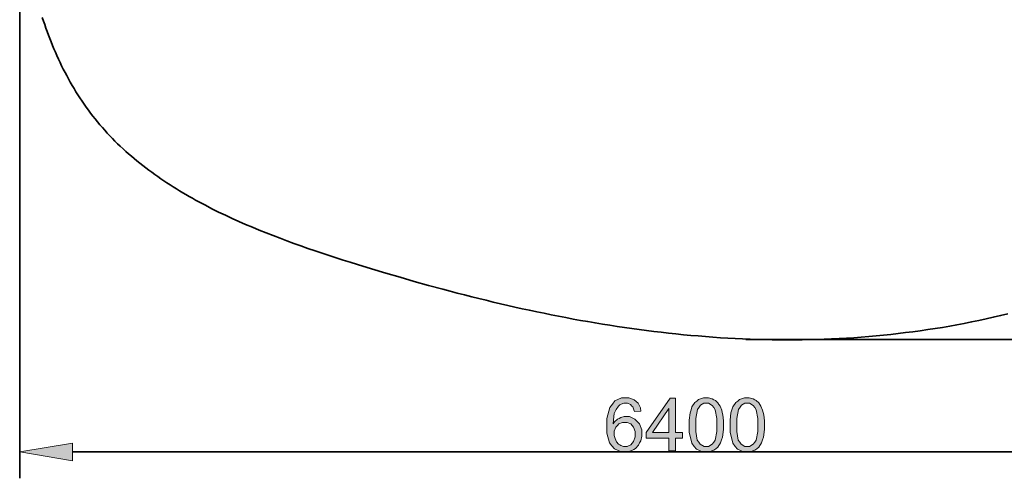
# Model space of a CAD drawing. Units: inches. Extents: x 20 to 279, y 1 to 208.
# Drawn here: x 20 to 191, y 1 to 81 of the extents above; entities that cross this region are included whole.
import ezdxf

# ---------------------------------------------------------------- set-up
doc = ezdxf.new("R2010")
doc.units = ezdxf.units.IN
doc.header["$MEASUREMENT"] = 0
doc.layers.add('Ebene 1', color=7, linetype='Continuous')

# ---------------------------------------------------------------- blocks, each defined once
blk = doc.blocks.new('block 2')
at = {"layer": 'Ebene 1', "true_color": 0xffffff}
h = blk.add_hatch(color=7, dxfattribs=at)
edge = h.paths.add_edge_path()
edge.add_spline(control_points=[(128, 12.92), (128, 12.92), (126.88, 12.82), (126.88, 12.82), (126.88, 12.82), (126.81, 13.16), (126.81, 13.16), (126.81, 13.16), (126.6, 13.64), (126.6, 13.64), (126.6, 13.64), (126.46, 13.79), (126.46, 13.79), (126.46, 13.79), (126.23, 14.03), (126.23, 14.03), (126.23, 14.03), (125.67, 14.27), (125.67, 14.27), (125.67, 14.27), (125.34, 14.27), (125.34, 14.27), (125.34, 14.27), (125.07, 14.27), (125.07, 14.27), (125.07, 14.27), (124.6, 14.12), (124.6, 14.12), (124.6, 14.12), (124.39, 13.97), (124.39, 13.97), (124.39, 13.97), (124.13, 13.78), (124.13, 13.78), (124.13, 13.78), (123.71, 13.21), (123.71, 13.21), (123.71, 13.21), (123.56, 12.84), (123.56, 12.84), (123.56, 12.84), (123.41, 12.47), (123.41, 12.47), (123.41, 12.47), (123.25, 11.42), (123.25, 11.42), (123.25, 11.42), (123.24, 10.73), (123.24, 10.73), (123.24, 10.73), (123.44, 11.04), (123.44, 11.04), (123.44, 11.04), (123.94, 11.5), (123.94, 11.5), (123.94, 11.5), (124.23, 11.65), (124.23, 11.65), (124.23, 11.65), (124.53, 11.8), (124.53, 11.8), (124.53, 11.8), (125.14, 11.95), (125.14, 11.95), (125.14, 11.95), (125.46, 11.95), (125.46, 11.95), (125.46, 11.95), (126.02, 11.95), (126.02, 11.95), (126.02, 11.95), (126.98, 11.53), (126.98, 11.53), (126.98, 11.53), (127.37, 11.12), (127.37, 11.12), (127.37, 11.12), (127.77, 10.71), (127.77, 10.71), (127.77, 10.71), (128.16, 9.64), (128.16, 9.64), (128.16, 9.64), (128.16, 8.99), (128.16, 8.99), (128.16, 8.99), (128.16, 8.56), (128.16, 8.56), (128.16, 8.56), (127.98, 7.76), (127.98, 7.76), (127.98, 7.76), (127.79, 7.39), (127.79, 7.39), (127.79, 7.39), (127.61, 7.02), (127.61, 7.02), (127.61, 7.02), (127.1, 6.45), (127.1, 6.45), (127.1, 6.45), (126.77, 6.26), (126.77, 6.26), (126.77, 6.26), (126.45, 6.06), (126.45, 6.06), (126.45, 6.06), (125.71, 5.86), (125.71, 5.86), (125.71, 5.86), (125.3, 5.86), (125.3, 5.86), (125.3, 5.86), (124.6, 5.86), (124.6, 5.86), (124.6, 5.86), (123.45, 6.38), (123.45, 6.38), (123.45, 6.38), (123.01, 6.9), (123.01, 6.9), (123.01, 6.9), (122.57, 7.41), (122.57, 7.41), (122.57, 7.41), (122.13, 9.11), (122.13, 9.11), (122.13, 9.11), (122.13, 10.29), (122.13, 10.29), (122.13, 10.29), (122.13, 11.62), (122.13, 11.62), (122.13, 11.62), (122.62, 13.54), (122.62, 13.54), (122.62, 13.54), (123.1, 14.14), (123.1, 14.14), (123.1, 14.14), (123.53, 14.67), (123.53, 14.67), (123.53, 14.67), (124.68, 15.19), (124.68, 15.19), (124.68, 15.19), (125.41, 15.19), (125.41, 15.19), (125.41, 15.19), (125.94, 15.19), (125.94, 15.19), (125.94, 15.19), (126.83, 14.89), (126.83, 14.89), (126.83, 14.89), (127.17, 14.59), (127.17, 14.59), (127.17, 14.59), (127.52, 14.28), (127.52, 14.28), (127.52, 14.28), (127.93, 13.45), (127.93, 13.45), (127.93, 13.45), (128, 12.92), (128, 12.92), (128, 12.92), (128, 12.92), (128, 12.92), (128, 12.92), (128, 12.92), (128, 12.92)], knot_values=[0, 0, 0, 0, 1, 1, 1, 2, 2, 2, 3, 3, 3, 4, 4, 4, 5, 5, 5, 6, 6, 6, 7, 7, 7, 8, 8, 8, 9, 9, 9, 10, 10, 10, 11, 11, 11, 12, 12, 12, 13, 13, 13, 14, 14, 14, 15, 15, 15, 16, 16, 16, 17, 17, 17, 18, 18, 18, 19, 19, 19, 20, 20, 20, 21, 21, 21, 22, 22, 22, 23, 23, 23, 24, 24, 24, 25, 25, 25, 26, 26, 26, 27, 27, 27, 28, 28, 28, 29, 29, 29, 30, 30, 30, 31, 31, 31, 32, 32, 32, 33, 33, 33, 34, 34, 34, 35, 35, 35, 36, 36, 36, 37, 37, 37, 38, 38, 38, 39, 39, 39, 40, 40, 40, 41, 41, 41, 42, 42, 42, 43, 43, 43, 44, 44, 44, 45, 45, 45, 46, 46, 46, 47, 47, 47, 48, 48, 48, 49, 49, 49, 50, 50, 50, 51, 51, 51, 52, 52, 52, 53, 53, 53, 54, 54, 54, 55, 55, 55, 56, 56, 56, 57, 57, 57, 57], degree=3, periodic=1)
edge = h.paths.add_edge_path()
edge.add_spline(control_points=[(123.41, 8.98), (123.41, 8.98), (123.41, 8.69), (123.41, 8.69), (123.41, 8.69), (123.54, 8.14), (123.54, 8.14), (123.54, 8.14), (123.66, 7.87), (123.66, 7.87), (123.66, 7.87), (123.78, 7.61), (123.78, 7.61), (123.78, 7.61), (124.13, 7.2), (124.13, 7.2), (124.13, 7.2), (124.35, 7.06), (124.35, 7.06), (124.35, 7.06), (124.57, 6.93), (124.57, 6.93), (124.57, 6.93), (125.03, 6.79), (125.03, 6.79), (125.03, 6.79), (125.28, 6.79), (125.28, 6.79), (125.28, 6.79), (125.64, 6.79), (125.64, 6.79), (125.64, 6.79), (126.25, 7.07), (126.25, 7.07), (126.25, 7.07), (126.5, 7.36), (126.5, 7.36), (126.5, 7.36), (126.76, 7.65), (126.76, 7.65), (126.76, 7.65), (127.01, 8.43), (127.01, 8.43), (127.01, 8.43), (127.01, 8.92), (127.01, 8.92), (127.01, 8.92), (127.01, 9.39), (127.01, 9.39), (127.01, 9.39), (126.76, 10.14), (126.76, 10.14), (126.76, 10.14), (126.51, 10.42), (126.51, 10.42), (126.51, 10.42), (126.26, 10.69), (126.26, 10.69), (126.26, 10.69), (125.62, 10.96), (125.62, 10.96), (125.62, 10.96), (125.23, 10.96), (125.23, 10.96), (125.23, 10.96), (124.85, 10.96), (124.85, 10.96), (124.85, 10.96), (124.21, 10.69), (124.21, 10.69), (124.21, 10.69), (123.94, 10.42), (123.94, 10.42), (123.94, 10.42), (123.68, 10.14), (123.68, 10.14), (123.68, 10.14), (123.41, 9.43), (123.41, 9.43), (123.41, 9.43), (123.41, 8.98), (123.41, 8.98), (123.41, 8.98), (123.41, 8.98), (123.41, 8.98), (123.41, 8.98), (123.41, 8.98), (123.41, 8.98)], knot_values=[0, 0, 0, 0, 1, 1, 1, 2, 2, 2, 3, 3, 3, 4, 4, 4, 5, 5, 5, 6, 6, 6, 7, 7, 7, 8, 8, 8, 9, 9, 9, 10, 10, 10, 11, 11, 11, 12, 12, 12, 13, 13, 13, 14, 14, 14, 15, 15, 15, 16, 16, 16, 17, 17, 17, 18, 18, 18, 19, 19, 19, 20, 20, 20, 21, 21, 21, 22, 22, 22, 23, 23, 23, 24, 24, 24, 25, 25, 25, 26, 26, 26, 27, 27, 27, 28, 28, 28, 29, 29, 29, 29], degree=3, periodic=1)
h = blk.add_hatch(color=7, dxfattribs=at)
h.paths.add_polyline_path([(132.86, 6.02), (132.86, 8.2), (128.9, 8.2), (128.9, 9.23), (133.07, 15.14), (133.98, 15.14), (133.98, 9.23), (135.21, 9.23), (135.21, 8.2), (133.98, 8.2), (133.98, 6.02)])
h.paths.add_polyline_path([(132.86, 9.23), (132.86, 13.34), (130, 9.23)])
h = blk.add_hatch(color=7, dxfattribs=at)
edge = h.paths.add_edge_path()
edge.add_spline(control_points=[(136.36, 10.52), (136.36, 10.52), (136.36, 11.33), (136.36, 11.33), (136.36, 11.33), (136.52, 12.64), (136.52, 12.64), (136.52, 12.64), (136.69, 13.13), (136.69, 13.13), (136.69, 13.13), (136.86, 13.63), (136.86, 13.63), (136.86, 13.63), (137.35, 14.39), (137.35, 14.39), (137.35, 14.39), (137.68, 14.66), (137.68, 14.66), (137.68, 14.66), (138.01, 14.92), (138.01, 14.92), (138.01, 14.92), (138.83, 15.19), (138.83, 15.19), (138.83, 15.19), (139.33, 15.19), (139.33, 15.19), (139.33, 15.19), (139.7, 15.19), (139.7, 15.19), (139.7, 15.19), (140.34, 15.04), (140.34, 15.04), (140.34, 15.04), (140.62, 14.89), (140.62, 14.89), (140.62, 14.89), (140.9, 14.75), (140.9, 14.75), (140.9, 14.75), (141.36, 14.32), (141.36, 14.32), (141.36, 14.32), (141.53, 14.04), (141.53, 14.04), (141.53, 14.04), (141.71, 13.76), (141.71, 13.76), (141.71, 13.76), (142, 13.08), (142, 13.08), (142, 13.08), (142.1, 12.68), (142.1, 12.68), (142.1, 12.68), (142.2, 12.28), (142.2, 12.28), (142.2, 12.28), (142.3, 11.2), (142.3, 11.2), (142.3, 11.2), (142.3, 10.52), (142.3, 10.52), (142.3, 10.52), (142.3, 9.72), (142.3, 9.72), (142.3, 9.72), (142.14, 8.42), (142.14, 8.42), (142.14, 8.42), (141.97, 7.93), (141.97, 7.93), (141.97, 7.93), (141.81, 7.43), (141.81, 7.43), (141.81, 7.43), (141.32, 6.67), (141.32, 6.67), (141.32, 6.67), (140.99, 6.4), (140.99, 6.4), (140.99, 6.4), (140.66, 6.13), (140.66, 6.13), (140.66, 6.13), (139.83, 5.86), (139.83, 5.86), (139.83, 5.86), (139.33, 5.86), (139.33, 5.86), (139.33, 5.86), (138.67, 5.86), (138.67, 5.86), (138.67, 5.86), (137.63, 6.34), (137.63, 6.34), (137.63, 6.34), (137.26, 6.81), (137.26, 6.81), (137.26, 6.81), (136.81, 7.38), (136.81, 7.38), (136.81, 7.38), (136.36, 9.24), (136.36, 9.24), (136.36, 9.24), (136.36, 10.52), (136.36, 10.52), (136.36, 10.52), (136.36, 10.52), (136.36, 10.52), (136.36, 10.52), (136.36, 10.52), (136.36, 10.52)], knot_values=[0, 0, 0, 0, 1, 1, 1, 2, 2, 2, 3, 3, 3, 4, 4, 4, 5, 5, 5, 6, 6, 6, 7, 7, 7, 8, 8, 8, 9, 9, 9, 10, 10, 10, 11, 11, 11, 12, 12, 12, 13, 13, 13, 14, 14, 14, 15, 15, 15, 16, 16, 16, 17, 17, 17, 18, 18, 18, 19, 19, 19, 20, 20, 20, 21, 21, 21, 22, 22, 22, 23, 23, 23, 24, 24, 24, 25, 25, 25, 26, 26, 26, 27, 27, 27, 28, 28, 28, 29, 29, 29, 30, 30, 30, 31, 31, 31, 32, 32, 32, 33, 33, 33, 34, 34, 34, 35, 35, 35, 36, 36, 36, 37, 37, 37, 38, 38, 38, 38], degree=3, periodic=1)
edge = h.paths.add_edge_path()
edge.add_spline(control_points=[(137.51, 10.52), (137.51, 10.52), (137.51, 9.4), (137.51, 9.4), (137.51, 9.4), (137.77, 7.9), (137.77, 7.9), (137.77, 7.9), (138.03, 7.53), (138.03, 7.53), (138.03, 7.53), (138.3, 7.16), (138.3, 7.16), (138.3, 7.16), (138.94, 6.79), (138.94, 6.79), (138.94, 6.79), (139.33, 6.79), (139.33, 6.79), (139.33, 6.79), (139.72, 6.79), (139.72, 6.79), (139.72, 6.79), (140.36, 7.16), (140.36, 7.16), (140.36, 7.16), (140.63, 7.53), (140.63, 7.53), (140.63, 7.53), (140.89, 7.9), (140.89, 7.9), (140.89, 7.9), (141.15, 9.4), (141.15, 9.4), (141.15, 9.4), (141.15, 10.52), (141.15, 10.52), (141.15, 10.52), (141.15, 11.65), (141.15, 11.65), (141.15, 11.65), (140.89, 13.15), (140.89, 13.15), (140.89, 13.15), (140.63, 13.52), (140.63, 13.52), (140.63, 13.52), (140.37, 13.89), (140.37, 13.89), (140.37, 13.89), (139.71, 14.26), (139.71, 14.26), (139.71, 14.26), (139.32, 14.26), (139.32, 14.26), (139.32, 14.26), (138.93, 14.26), (138.93, 14.26), (138.93, 14.26), (138.32, 13.93), (138.32, 13.93), (138.32, 13.93), (138.08, 13.6), (138.08, 13.6), (138.08, 13.6), (137.8, 13.19), (137.8, 13.19), (137.8, 13.19), (137.51, 11.65), (137.51, 11.65), (137.51, 11.65), (137.51, 10.52), (137.51, 10.52), (137.51, 10.52), (137.51, 10.52), (137.51, 10.52), (137.51, 10.52), (137.51, 10.52), (137.51, 10.52)], knot_values=[0, 0, 0, 0, 1, 1, 1, 2, 2, 2, 3, 3, 3, 4, 4, 4, 5, 5, 5, 6, 6, 6, 7, 7, 7, 8, 8, 8, 9, 9, 9, 10, 10, 10, 11, 11, 11, 12, 12, 12, 13, 13, 13, 14, 14, 14, 15, 15, 15, 16, 16, 16, 17, 17, 17, 18, 18, 18, 19, 19, 19, 20, 20, 20, 21, 21, 21, 22, 22, 22, 23, 23, 23, 24, 24, 24, 25, 25, 25, 26, 26, 26, 26], degree=3, periodic=1)
h = blk.add_hatch(color=7, dxfattribs=at)
edge = h.paths.add_edge_path()
edge.add_spline(control_points=[(143.44, 10.52), (143.44, 10.52), (143.44, 11.33), (143.44, 11.33), (143.44, 11.33), (143.61, 12.64), (143.61, 12.64), (143.61, 12.64), (143.78, 13.13), (143.78, 13.13), (143.78, 13.13), (143.94, 13.63), (143.94, 13.63), (143.94, 13.63), (144.44, 14.39), (144.44, 14.39), (144.44, 14.39), (144.77, 14.66), (144.77, 14.66), (144.77, 14.66), (145.09, 14.92), (145.09, 14.92), (145.09, 14.92), (145.92, 15.19), (145.92, 15.19), (145.92, 15.19), (146.42, 15.19), (146.42, 15.19), (146.42, 15.19), (146.78, 15.19), (146.78, 15.19), (146.78, 15.19), (147.43, 15.04), (147.43, 15.04), (147.43, 15.04), (147.71, 14.89), (147.71, 14.89), (147.71, 14.89), (147.99, 14.75), (147.99, 14.75), (147.99, 14.75), (148.44, 14.32), (148.44, 14.32), (148.44, 14.32), (148.62, 14.04), (148.62, 14.04), (148.62, 14.04), (148.8, 13.76), (148.8, 13.76), (148.8, 13.76), (149.08, 13.08), (149.08, 13.08), (149.08, 13.08), (149.19, 12.68), (149.19, 12.68), (149.19, 12.68), (149.29, 12.28), (149.29, 12.28), (149.29, 12.28), (149.39, 11.2), (149.39, 11.2), (149.39, 11.2), (149.39, 10.52), (149.39, 10.52), (149.39, 10.52), (149.39, 9.72), (149.39, 9.72), (149.39, 9.72), (149.23, 8.42), (149.23, 8.42), (149.23, 8.42), (149.06, 7.93), (149.06, 7.93), (149.06, 7.93), (148.9, 7.43), (148.9, 7.43), (148.9, 7.43), (148.4, 6.67), (148.4, 6.67), (148.4, 6.67), (148.08, 6.4), (148.08, 6.4), (148.08, 6.4), (147.75, 6.13), (147.75, 6.13), (147.75, 6.13), (146.92, 5.86), (146.92, 5.86), (146.92, 5.86), (146.42, 5.86), (146.42, 5.86), (146.42, 5.86), (145.76, 5.86), (145.76, 5.86), (145.76, 5.86), (144.72, 6.34), (144.72, 6.34), (144.72, 6.34), (144.35, 6.81), (144.35, 6.81), (144.35, 6.81), (143.9, 7.38), (143.9, 7.38), (143.9, 7.38), (143.44, 9.24), (143.44, 9.24), (143.44, 9.24), (143.44, 10.52), (143.44, 10.52), (143.44, 10.52), (143.44, 10.52), (143.44, 10.52), (143.44, 10.52), (143.44, 10.52), (143.44, 10.52)], knot_values=[0, 0, 0, 0, 1, 1, 1, 2, 2, 2, 3, 3, 3, 4, 4, 4, 5, 5, 5, 6, 6, 6, 7, 7, 7, 8, 8, 8, 9, 9, 9, 10, 10, 10, 11, 11, 11, 12, 12, 12, 13, 13, 13, 14, 14, 14, 15, 15, 15, 16, 16, 16, 17, 17, 17, 18, 18, 18, 19, 19, 19, 20, 20, 20, 21, 21, 21, 22, 22, 22, 23, 23, 23, 24, 24, 24, 25, 25, 25, 26, 26, 26, 27, 27, 27, 28, 28, 28, 29, 29, 29, 30, 30, 30, 31, 31, 31, 32, 32, 32, 33, 33, 33, 34, 34, 34, 35, 35, 35, 36, 36, 36, 37, 37, 37, 38, 38, 38, 38], degree=3, periodic=1)
edge = h.paths.add_edge_path()
edge.add_spline(control_points=[(144.6, 10.52), (144.6, 10.52), (144.6, 9.4), (144.6, 9.4), (144.6, 9.4), (144.86, 7.9), (144.86, 7.9), (144.86, 7.9), (145.12, 7.53), (145.12, 7.53), (145.12, 7.53), (145.38, 7.16), (145.38, 7.16), (145.38, 7.16), (146.03, 6.79), (146.03, 6.79), (146.03, 6.79), (146.42, 6.79), (146.42, 6.79), (146.42, 6.79), (146.8, 6.79), (146.8, 6.79), (146.8, 6.79), (147.45, 7.16), (147.45, 7.16), (147.45, 7.16), (147.71, 7.53), (147.71, 7.53), (147.71, 7.53), (147.98, 7.9), (147.98, 7.9), (147.98, 7.9), (148.24, 9.4), (148.24, 9.4), (148.24, 9.4), (148.24, 10.52), (148.24, 10.52), (148.24, 10.52), (148.24, 11.65), (148.24, 11.65), (148.24, 11.65), (147.98, 13.15), (147.98, 13.15), (147.98, 13.15), (147.72, 13.52), (147.72, 13.52), (147.72, 13.52), (147.45, 13.89), (147.45, 13.89), (147.45, 13.89), (146.8, 14.26), (146.8, 14.26), (146.8, 14.26), (146.41, 14.26), (146.41, 14.26), (146.41, 14.26), (146.02, 14.26), (146.02, 14.26), (146.02, 14.26), (145.4, 13.93), (145.4, 13.93), (145.4, 13.93), (145.17, 13.6), (145.17, 13.6), (145.17, 13.6), (144.88, 13.19), (144.88, 13.19), (144.88, 13.19), (144.6, 11.65), (144.6, 11.65), (144.6, 11.65), (144.6, 10.52), (144.6, 10.52), (144.6, 10.52), (144.6, 10.52), (144.6, 10.52), (144.6, 10.52), (144.6, 10.52), (144.6, 10.52)], knot_values=[0, 0, 0, 0, 1, 1, 1, 2, 2, 2, 3, 3, 3, 4, 4, 4, 5, 5, 5, 6, 6, 6, 7, 7, 7, 8, 8, 8, 9, 9, 9, 10, 10, 10, 11, 11, 11, 12, 12, 12, 13, 13, 13, 14, 14, 14, 15, 15, 15, 16, 16, 16, 17, 17, 17, 18, 18, 18, 19, 19, 19, 20, 20, 20, 21, 21, 21, 22, 22, 22, 23, 23, 23, 24, 24, 24, 25, 25, 25, 26, 26, 26, 26], degree=3, periodic=1)
blk.add_hatch(color=7, dxfattribs=at).paths.add_polyline_path([(29.63, 7.36), (20.5, 5.84), (29.63, 4.32)])
at = {"layer": 'Ebene 1', "color": 7, "lineweight": 35, "true_color": 0xffffff}
for points in [[(191.52, 29.75), (190.27, 29.45), (189.01, 29.16), (187.76, 28.88), (186.5, 28.61), (185.25, 28.35), (183.99, 28.1), (182.72, 27.86), (181.46, 27.64), (180.19, 27.42), (178.92, 27.21), (177.65, 27.02), (176.38, 26.83), (175.11, 26.66), (173.83, 26.5), (172.56, 26.34), (171.28, 26.2), (170, 26.07), (168.72, 25.94), (167.44, 25.83), (166.16, 25.73), (164.88, 25.63), (163.6, 25.55), (162.32, 25.48), (161.03, 25.42), (159.75, 25.37), (158.47, 25.32), (157.18, 25.29), (155.9, 25.27), (154.61, 25.26), (153.33, 25.25), (152.04, 25.26), (150.76, 25.27), (149.47, 25.3), (148.19, 25.33), (146.9, 25.37), (145.62, 25.42), (144.34, 25.48), (143.05, 25.55), (141.77, 25.63), (140.49, 25.72), (139.21, 25.81), (137.93, 25.92), (136.65, 26.03), (135.37, 26.15), (134.09, 26.28), (132.81, 26.41), (131.53, 26.56), (130.26, 26.71), (128.98, 26.87), (127.71, 27.04), (126.44, 27.21), (125.17, 27.39), (123.89, 27.58), (122.62, 27.78), (121.36, 27.98), (120.09, 28.19), (118.82, 28.41), (117.56, 28.63), (116.29, 28.86), (115.03, 29.1), (113.77, 29.34), (112.51, 29.59), (111.25, 29.85), (109.99, 30.11), (108.73, 30.38), (107.48, 30.65), (106.22, 30.93), (104.97, 31.21), (103.72, 31.5), (102.47, 31.8), (101.22, 32.1), (99.97, 32.41), (98.73, 32.72), (97.48, 33.03), (96.24, 33.35), (94.99, 33.68), (93.75, 34.01), (91.27, 34.68), (88.8, 35.37), (86.33, 36.08), (83.86, 36.81), (81.4, 37.55), (78.94, 38.3), (77.72, 38.69), (76.49, 39.08), (75.27, 39.47), (74.05, 39.87), (72.83, 40.27), (71.61, 40.68), (70.39, 41.1), (69.18, 41.52), (67.97, 41.95), (66.76, 42.39), (65.56, 42.84), (64.36, 43.3), (63.16, 43.77), (61.97, 44.25), (60.78, 44.74), (59.6, 45.24), (58.43, 45.76), (57.26, 46.29), (56.09, 46.83), (54.93, 47.39), (53.78, 47.96), (52.64, 48.55), (52.07, 48.85), (51.5, 49.15), (50.94, 49.46), (50.38, 49.77), (49.82, 50.09), (49.26, 50.41), (48.71, 50.73), (48.16, 51.06), (47.61, 51.4), (47.07, 51.74), (46.53, 52.09), (45.99, 52.44), (45.45, 52.79), (44.92, 53.15), (44.39, 53.52), (43.87, 53.89), (43.35, 54.27), (42.83, 54.65), (42.32, 55.03), (41.81, 55.43), (41.3, 55.83), (40.8, 56.23), (40.31, 56.64), (39.82, 57.05), (39.33, 57.48), (38.85, 57.9), (38.38, 58.34), (37.91, 58.78), (37.45, 59.22), (36.99, 59.67), (36.54, 60.13), (36.1, 60.6), (35.66, 61.07), (35.23, 61.54), (34.81, 62.02), (34.39, 62.51), (33.98, 63.01), (33.57, 63.51), (33.17, 64.01), (32.78, 64.52), (32.4, 65.03), (32.02, 65.55), (31.65, 66.08), (31.29, 66.61), (30.93, 67.14), (30.58, 67.68), (30.24, 68.23), (29.9, 68.78), (29.58, 69.33), (29.26, 69.89), (28.94, 70.45), (28.64, 71.01), (28.34, 71.58), (28.05, 72.15), (27.76, 72.73), (27.48, 73.31), (27.21, 73.89), (26.95, 74.48), (26.69, 75.06), (26.43, 75.65), (26.19, 76.25), (25.94, 76.84), (25.71, 77.44), (25.48, 78.04), (25.26, 78.64), (25.04, 79.25), (24.82, 79.85), (24.62, 80.46), (24.41, 81.07)], [(20.5, 111.96), (20.5, 1.27)], [(146.18, 25.32), (279.17, 25.32)], [(241.89, 5.84), (29.63, 5.84)]]:
    blk.add_lwpolyline(points, dxfattribs=at)
at = {"layer": 'Ebene 1', "lineweight": 0}
for points in [[(132.86, 6.02), (132.86, 8.2), (128.9, 8.2), (128.9, 9.23), (133.07, 15.14), (133.98, 15.14), (133.98, 9.23), (135.21, 9.23), (135.21, 8.2), (133.98, 8.2), (133.98, 6.02), (132.86, 6.02), (132.86, 6.02)], [(132.86, 9.23), (132.86, 13.34), (130, 9.23), (132.86, 9.23), (132.86, 9.23)], [(29.63, 7.36), (20.5, 5.84), (20.5, 5.84), (29.63, 4.32), (29.63, 7.36), (29.63, 7.36)]]:
    blk.add_lwpolyline(points, dxfattribs=at)
for points, knots in [([(128, 12.92), (128, 12.92), (126.88, 12.82), (126.88, 12.82), (126.88, 12.82), (126.81, 13.16), (126.81, 13.16), (126.81, 13.16), (126.6, 13.64), (126.6, 13.64), (126.6, 13.64), (126.46, 13.79), (126.46, 13.79), (126.46, 13.79), (126.23, 14.03), (126.23, 14.03), (126.23, 14.03), (125.67, 14.27), (125.67, 14.27), (125.67, 14.27), (125.34, 14.27), (125.34, 14.27), (125.34, 14.27), (125.07, 14.27), (125.07, 14.27), (125.07, 14.27), (124.6, 14.12), (124.6, 14.12), (124.6, 14.12), (124.39, 13.97), (124.39, 13.97), (124.39, 13.97), (124.13, 13.78), (124.13, 13.78), (124.13, 13.78), (123.71, 13.21), (123.71, 13.21), (123.71, 13.21), (123.56, 12.84), (123.56, 12.84), (123.56, 12.84), (123.41, 12.47), (123.41, 12.47), (123.41, 12.47), (123.25, 11.42), (123.25, 11.42), (123.25, 11.42), (123.24, 10.73), (123.24, 10.73), (123.24, 10.73), (123.44, 11.04), (123.44, 11.04), (123.44, 11.04), (123.94, 11.5), (123.94, 11.5), (123.94, 11.5), (124.23, 11.65), (124.23, 11.65), (124.23, 11.65), (124.53, 11.8), (124.53, 11.8), (124.53, 11.8), (125.14, 11.95), (125.14, 11.95), (125.14, 11.95), (125.46, 11.95), (125.46, 11.95), (125.46, 11.95), (126.02, 11.95), (126.02, 11.95), (126.02, 11.95), (126.98, 11.53), (126.98, 11.53), (126.98, 11.53), (127.37, 11.12), (127.37, 11.12), (127.37, 11.12), (127.77, 10.71), (127.77, 10.71), (127.77, 10.71), (128.16, 9.64), (128.16, 9.64), (128.16, 9.64), (128.16, 8.99), (128.16, 8.99), (128.16, 8.99), (128.16, 8.56), (128.16, 8.56), (128.16, 8.56), (127.98, 7.76), (127.98, 7.76), (127.98, 7.76), (127.79, 7.39), (127.79, 7.39), (127.79, 7.39), (127.61, 7.02), (127.61, 7.02), (127.61, 7.02), (127.1, 6.45), (127.1, 6.45), (127.1, 6.45), (126.77, 6.26), (126.77, 6.26), (126.77, 6.26), (126.45, 6.06), (126.45, 6.06), (126.45, 6.06), (125.71, 5.86), (125.71, 5.86), (125.71, 5.86), (125.3, 5.86), (125.3, 5.86), (125.3, 5.86), (124.6, 5.86), (124.6, 5.86), (124.6, 5.86), (123.45, 6.38), (123.45, 6.38), (123.45, 6.38), (123.01, 6.9), (123.01, 6.9), (123.01, 6.9), (122.57, 7.41), (122.57, 7.41), (122.57, 7.41), (122.13, 9.11), (122.13, 9.11), (122.13, 9.11), (122.13, 10.29), (122.13, 10.29), (122.13, 10.29), (122.13, 11.62), (122.13, 11.62), (122.13, 11.62), (122.62, 13.54), (122.62, 13.54), (122.62, 13.54), (123.1, 14.14), (123.1, 14.14), (123.1, 14.14), (123.53, 14.67), (123.53, 14.67), (123.53, 14.67), (124.68, 15.19), (124.68, 15.19), (124.68, 15.19), (125.41, 15.19), (125.41, 15.19), (125.41, 15.19), (125.94, 15.19), (125.94, 15.19), (125.94, 15.19), (126.83, 14.89), (126.83, 14.89), (126.83, 14.89), (127.17, 14.59), (127.17, 14.59), (127.17, 14.59), (127.52, 14.28), (127.52, 14.28), (127.52, 14.28), (127.93, 13.45), (127.93, 13.45), (127.93, 13.45), (128, 12.92), (128, 12.92), (128, 12.92), (128, 12.92), (128, 12.92), (128, 12.92), (128, 12.92), (128, 12.92)], [0, 0, 0, 0, 1, 1, 1, 2, 2, 2, 3, 3, 3, 4, 4, 4, 5, 5, 5, 6, 6, 6, 7, 7, 7, 8, 8, 8, 9, 9, 9, 10, 10, 10, 11, 11, 11, 12, 12, 12, 13, 13, 13, 14, 14, 14, 15, 15, 15, 16, 16, 16, 17, 17, 17, 18, 18, 18, 19, 19, 19, 20, 20, 20, 21, 21, 21, 22, 22, 22, 23, 23, 23, 24, 24, 24, 25, 25, 25, 26, 26, 26, 27, 27, 27, 28, 28, 28, 29, 29, 29, 30, 30, 30, 31, 31, 31, 32, 32, 32, 33, 33, 33, 34, 34, 34, 35, 35, 35, 36, 36, 36, 37, 37, 37, 38, 38, 38, 39, 39, 39, 40, 40, 40, 41, 41, 41, 42, 42, 42, 43, 43, 43, 44, 44, 44, 45, 45, 45, 46, 46, 46, 47, 47, 47, 48, 48, 48, 49, 49, 49, 50, 50, 50, 51, 51, 51, 52, 52, 52, 53, 53, 53, 54, 54, 54, 55, 55, 55, 56, 56, 56, 57, 57, 57, 57]), ([(136.36, 10.52), (136.36, 10.52), (136.36, 11.33), (136.36, 11.33), (136.36, 11.33), (136.52, 12.64), (136.52, 12.64), (136.52, 12.64), (136.69, 13.13), (136.69, 13.13), (136.69, 13.13), (136.86, 13.63), (136.86, 13.63), (136.86, 13.63), (137.35, 14.39), (137.35, 14.39), (137.35, 14.39), (137.68, 14.66), (137.68, 14.66), (137.68, 14.66), (138.01, 14.92), (138.01, 14.92), (138.01, 14.92), (138.83, 15.19), (138.83, 15.19), (138.83, 15.19), (139.33, 15.19), (139.33, 15.19), (139.33, 15.19), (139.7, 15.19), (139.7, 15.19), (139.7, 15.19), (140.34, 15.04), (140.34, 15.04), (140.34, 15.04), (140.62, 14.89), (140.62, 14.89), (140.62, 14.89), (140.9, 14.75), (140.9, 14.75), (140.9, 14.75), (141.36, 14.32), (141.36, 14.32), (141.36, 14.32), (141.53, 14.04), (141.53, 14.04), (141.53, 14.04), (141.71, 13.76), (141.71, 13.76), (141.71, 13.76), (142, 13.08), (142, 13.08), (142, 13.08), (142.1, 12.68), (142.1, 12.68), (142.1, 12.68), (142.2, 12.28), (142.2, 12.28), (142.2, 12.28), (142.3, 11.2), (142.3, 11.2), (142.3, 11.2), (142.3, 10.52), (142.3, 10.52), (142.3, 10.52), (142.3, 9.72), (142.3, 9.72), (142.3, 9.72), (142.14, 8.42), (142.14, 8.42), (142.14, 8.42), (141.97, 7.93), (141.97, 7.93), (141.97, 7.93), (141.81, 7.43), (141.81, 7.43), (141.81, 7.43), (141.32, 6.67), (141.32, 6.67), (141.32, 6.67), (140.99, 6.4), (140.99, 6.4), (140.99, 6.4), (140.66, 6.13), (140.66, 6.13), (140.66, 6.13), (139.83, 5.86), (139.83, 5.86), (139.83, 5.86), (139.33, 5.86), (139.33, 5.86), (139.33, 5.86), (138.67, 5.86), (138.67, 5.86), (138.67, 5.86), (137.63, 6.34), (137.63, 6.34), (137.63, 6.34), (137.26, 6.81), (137.26, 6.81), (137.26, 6.81), (136.81, 7.38), (136.81, 7.38), (136.81, 7.38), (136.36, 9.24), (136.36, 9.24), (136.36, 9.24), (136.36, 10.52), (136.36, 10.52), (136.36, 10.52), (136.36, 10.52), (136.36, 10.52), (136.36, 10.52), (136.36, 10.52), (136.36, 10.52)], [0, 0, 0, 0, 1, 1, 1, 2, 2, 2, 3, 3, 3, 4, 4, 4, 5, 5, 5, 6, 6, 6, 7, 7, 7, 8, 8, 8, 9, 9, 9, 10, 10, 10, 11, 11, 11, 12, 12, 12, 13, 13, 13, 14, 14, 14, 15, 15, 15, 16, 16, 16, 17, 17, 17, 18, 18, 18, 19, 19, 19, 20, 20, 20, 21, 21, 21, 22, 22, 22, 23, 23, 23, 24, 24, 24, 25, 25, 25, 26, 26, 26, 27, 27, 27, 28, 28, 28, 29, 29, 29, 30, 30, 30, 31, 31, 31, 32, 32, 32, 33, 33, 33, 34, 34, 34, 35, 35, 35, 36, 36, 36, 37, 37, 37, 38, 38, 38, 38]), ([(137.51, 10.52), (137.51, 10.52), (137.51, 9.4), (137.51, 9.4), (137.51, 9.4), (137.77, 7.9), (137.77, 7.9), (137.77, 7.9), (138.03, 7.53), (138.03, 7.53), (138.03, 7.53), (138.3, 7.16), (138.3, 7.16), (138.3, 7.16), (138.94, 6.79), (138.94, 6.79), (138.94, 6.79), (139.33, 6.79), (139.33, 6.79), (139.33, 6.79), (139.72, 6.79), (139.72, 6.79), (139.72, 6.79), (140.36, 7.16), (140.36, 7.16), (140.36, 7.16), (140.63, 7.53), (140.63, 7.53), (140.63, 7.53), (140.89, 7.9), (140.89, 7.9), (140.89, 7.9), (141.15, 9.4), (141.15, 9.4), (141.15, 9.4), (141.15, 10.52), (141.15, 10.52), (141.15, 10.52), (141.15, 11.65), (141.15, 11.65), (141.15, 11.65), (140.89, 13.15), (140.89, 13.15), (140.89, 13.15), (140.63, 13.52), (140.63, 13.52), (140.63, 13.52), (140.37, 13.89), (140.37, 13.89), (140.37, 13.89), (139.71, 14.26), (139.71, 14.26), (139.71, 14.26), (139.32, 14.26), (139.32, 14.26), (139.32, 14.26), (138.93, 14.26), (138.93, 14.26), (138.93, 14.26), (138.32, 13.93), (138.32, 13.93), (138.32, 13.93), (138.08, 13.6), (138.08, 13.6), (138.08, 13.6), (137.8, 13.19), (137.8, 13.19), (137.8, 13.19), (137.51, 11.65), (137.51, 11.65), (137.51, 11.65), (137.51, 10.52), (137.51, 10.52), (137.51, 10.52), (137.51, 10.52), (137.51, 10.52), (137.51, 10.52), (137.51, 10.52), (137.51, 10.52)], [0, 0, 0, 0, 1, 1, 1, 2, 2, 2, 3, 3, 3, 4, 4, 4, 5, 5, 5, 6, 6, 6, 7, 7, 7, 8, 8, 8, 9, 9, 9, 10, 10, 10, 11, 11, 11, 12, 12, 12, 13, 13, 13, 14, 14, 14, 15, 15, 15, 16, 16, 16, 17, 17, 17, 18, 18, 18, 19, 19, 19, 20, 20, 20, 21, 21, 21, 22, 22, 22, 23, 23, 23, 24, 24, 24, 25, 25, 25, 26, 26, 26, 26]), ([(143.44, 10.52), (143.44, 10.52), (143.44, 11.33), (143.44, 11.33), (143.44, 11.33), (143.61, 12.64), (143.61, 12.64), (143.61, 12.64), (143.78, 13.13), (143.78, 13.13), (143.78, 13.13), (143.94, 13.63), (143.94, 13.63), (143.94, 13.63), (144.44, 14.39), (144.44, 14.39), (144.44, 14.39), (144.77, 14.66), (144.77, 14.66), (144.77, 14.66), (145.09, 14.92), (145.09, 14.92), (145.09, 14.92), (145.92, 15.19), (145.92, 15.19), (145.92, 15.19), (146.42, 15.19), (146.42, 15.19), (146.42, 15.19), (146.78, 15.19), (146.78, 15.19), (146.78, 15.19), (147.43, 15.04), (147.43, 15.04), (147.43, 15.04), (147.71, 14.89), (147.71, 14.89), (147.71, 14.89), (147.99, 14.75), (147.99, 14.75), (147.99, 14.75), (148.44, 14.32), (148.44, 14.32), (148.44, 14.32), (148.62, 14.04), (148.62, 14.04), (148.62, 14.04), (148.8, 13.76), (148.8, 13.76), (148.8, 13.76), (149.08, 13.08), (149.08, 13.08), (149.08, 13.08), (149.19, 12.68), (149.19, 12.68), (149.19, 12.68), (149.29, 12.28), (149.29, 12.28), (149.29, 12.28), (149.39, 11.2), (149.39, 11.2), (149.39, 11.2), (149.39, 10.52), (149.39, 10.52), (149.39, 10.52), (149.39, 9.72), (149.39, 9.72), (149.39, 9.72), (149.23, 8.42), (149.23, 8.42), (149.23, 8.42), (149.06, 7.93), (149.06, 7.93), (149.06, 7.93), (148.9, 7.43), (148.9, 7.43), (148.9, 7.43), (148.4, 6.67), (148.4, 6.67), (148.4, 6.67), (148.08, 6.4), (148.08, 6.4), (148.08, 6.4), (147.75, 6.13), (147.75, 6.13), (147.75, 6.13), (146.92, 5.86), (146.92, 5.86), (146.92, 5.86), (146.42, 5.86), (146.42, 5.86), (146.42, 5.86), (145.76, 5.86), (145.76, 5.86), (145.76, 5.86), (144.72, 6.34), (144.72, 6.34), (144.72, 6.34), (144.35, 6.81), (144.35, 6.81), (144.35, 6.81), (143.9, 7.38), (143.9, 7.38), (143.9, 7.38), (143.44, 9.24), (143.44, 9.24), (143.44, 9.24), (143.44, 10.52), (143.44, 10.52), (143.44, 10.52), (143.44, 10.52), (143.44, 10.52), (143.44, 10.52), (143.44, 10.52), (143.44, 10.52)], [0, 0, 0, 0, 1, 1, 1, 2, 2, 2, 3, 3, 3, 4, 4, 4, 5, 5, 5, 6, 6, 6, 7, 7, 7, 8, 8, 8, 9, 9, 9, 10, 10, 10, 11, 11, 11, 12, 12, 12, 13, 13, 13, 14, 14, 14, 15, 15, 15, 16, 16, 16, 17, 17, 17, 18, 18, 18, 19, 19, 19, 20, 20, 20, 21, 21, 21, 22, 22, 22, 23, 23, 23, 24, 24, 24, 25, 25, 25, 26, 26, 26, 27, 27, 27, 28, 28, 28, 29, 29, 29, 30, 30, 30, 31, 31, 31, 32, 32, 32, 33, 33, 33, 34, 34, 34, 35, 35, 35, 36, 36, 36, 37, 37, 37, 38, 38, 38, 38]), ([(144.6, 10.52), (144.6, 10.52), (144.6, 9.4), (144.6, 9.4), (144.6, 9.4), (144.86, 7.9), (144.86, 7.9), (144.86, 7.9), (145.12, 7.53), (145.12, 7.53), (145.12, 7.53), (145.38, 7.16), (145.38, 7.16), (145.38, 7.16), (146.03, 6.79), (146.03, 6.79), (146.03, 6.79), (146.42, 6.79), (146.42, 6.79), (146.42, 6.79), (146.8, 6.79), (146.8, 6.79), (146.8, 6.79), (147.45, 7.16), (147.45, 7.16), (147.45, 7.16), (147.71, 7.53), (147.71, 7.53), (147.71, 7.53), (147.98, 7.9), (147.98, 7.9), (147.98, 7.9), (148.24, 9.4), (148.24, 9.4), (148.24, 9.4), (148.24, 10.52), (148.24, 10.52), (148.24, 10.52), (148.24, 11.65), (148.24, 11.65), (148.24, 11.65), (147.98, 13.15), (147.98, 13.15), (147.98, 13.15), (147.72, 13.52), (147.72, 13.52), (147.72, 13.52), (147.45, 13.89), (147.45, 13.89), (147.45, 13.89), (146.8, 14.26), (146.8, 14.26), (146.8, 14.26), (146.41, 14.26), (146.41, 14.26), (146.41, 14.26), (146.02, 14.26), (146.02, 14.26), (146.02, 14.26), (145.4, 13.93), (145.4, 13.93), (145.4, 13.93), (145.17, 13.6), (145.17, 13.6), (145.17, 13.6), (144.88, 13.19), (144.88, 13.19), (144.88, 13.19), (144.6, 11.65), (144.6, 11.65), (144.6, 11.65), (144.6, 10.52), (144.6, 10.52), (144.6, 10.52), (144.6, 10.52), (144.6, 10.52), (144.6, 10.52), (144.6, 10.52), (144.6, 10.52)], [0, 0, 0, 0, 1, 1, 1, 2, 2, 2, 3, 3, 3, 4, 4, 4, 5, 5, 5, 6, 6, 6, 7, 7, 7, 8, 8, 8, 9, 9, 9, 10, 10, 10, 11, 11, 11, 12, 12, 12, 13, 13, 13, 14, 14, 14, 15, 15, 15, 16, 16, 16, 17, 17, 17, 18, 18, 18, 19, 19, 19, 20, 20, 20, 21, 21, 21, 22, 22, 22, 23, 23, 23, 24, 24, 24, 25, 25, 25, 26, 26, 26, 26]), ([(123.41, 8.98), (123.41, 8.98), (123.41, 8.69), (123.41, 8.69), (123.41, 8.69), (123.54, 8.14), (123.54, 8.14), (123.54, 8.14), (123.66, 7.87), (123.66, 7.87), (123.66, 7.87), (123.78, 7.61), (123.78, 7.61), (123.78, 7.61), (124.13, 7.2), (124.13, 7.2), (124.13, 7.2), (124.35, 7.06), (124.35, 7.06), (124.35, 7.06), (124.57, 6.93), (124.57, 6.93), (124.57, 6.93), (125.03, 6.79), (125.03, 6.79), (125.03, 6.79), (125.28, 6.79), (125.28, 6.79), (125.28, 6.79), (125.64, 6.79), (125.64, 6.79), (125.64, 6.79), (126.25, 7.07), (126.25, 7.07), (126.25, 7.07), (126.5, 7.36), (126.5, 7.36), (126.5, 7.36), (126.76, 7.65), (126.76, 7.65), (126.76, 7.65), (127.01, 8.43), (127.01, 8.43), (127.01, 8.43), (127.01, 8.92), (127.01, 8.92), (127.01, 8.92), (127.01, 9.39), (127.01, 9.39), (127.01, 9.39), (126.76, 10.14), (126.76, 10.14), (126.76, 10.14), (126.51, 10.42), (126.51, 10.42), (126.51, 10.42), (126.26, 10.69), (126.26, 10.69), (126.26, 10.69), (125.62, 10.96), (125.62, 10.96), (125.62, 10.96), (125.23, 10.96), (125.23, 10.96), (125.23, 10.96), (124.85, 10.96), (124.85, 10.96), (124.85, 10.96), (124.21, 10.69), (124.21, 10.69), (124.21, 10.69), (123.94, 10.42), (123.94, 10.42), (123.94, 10.42), (123.68, 10.14), (123.68, 10.14), (123.68, 10.14), (123.41, 9.43), (123.41, 9.43), (123.41, 9.43), (123.41, 8.98), (123.41, 8.98), (123.41, 8.98), (123.41, 8.98), (123.41, 8.98), (123.41, 8.98), (123.41, 8.98), (123.41, 8.98)], [0, 0, 0, 0, 1, 1, 1, 2, 2, 2, 3, 3, 3, 4, 4, 4, 5, 5, 5, 6, 6, 6, 7, 7, 7, 8, 8, 8, 9, 9, 9, 10, 10, 10, 11, 11, 11, 12, 12, 12, 13, 13, 13, 14, 14, 14, 15, 15, 15, 16, 16, 16, 17, 17, 17, 18, 18, 18, 19, 19, 19, 20, 20, 20, 21, 21, 21, 22, 22, 22, 23, 23, 23, 24, 24, 24, 25, 25, 25, 26, 26, 26, 27, 27, 27, 28, 28, 28, 29, 29, 29, 29])]:
    blk.add_open_spline(points, degree=3, knots=knots, dxfattribs=at)

msp = doc.modelspace()

# ---------------------------------------------------------------- block references
at = {"layer": 'Ebene 1'}
msp.add_blockref('block 2', (0, 0), dxfattribs=at)

doc.saveas('drawing.dxf')
